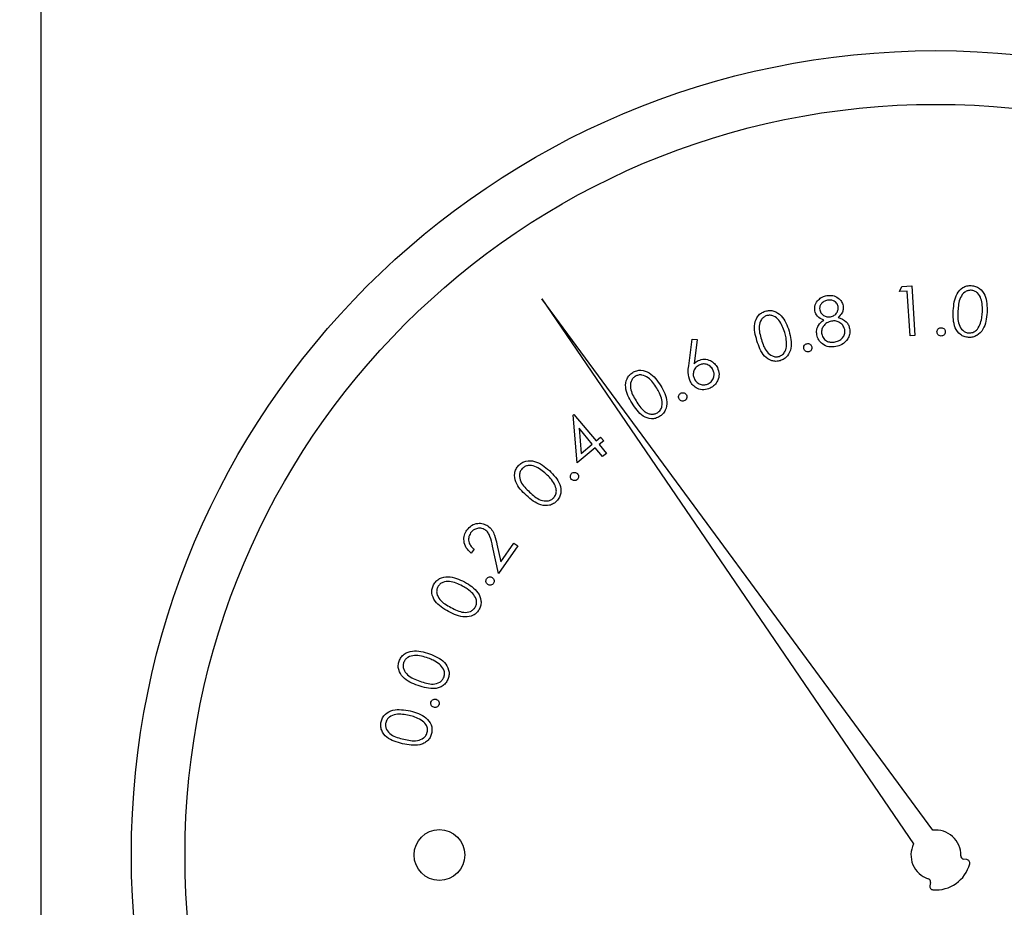
# Paper-space layout 'Sheet2' of a CAD drawing. Units: inches. Extents: x 0.3 to 10.6, y 0.4 to 8.2.
# Drawn here: x 5.7 to 5.8, y 5.9 to 6 of the extents above; entities that cross this region are included whole.
import ezdxf

# ---------------------------------------------------------------- set-up
doc = ezdxf.new("R2010")
doc.units = ezdxf.units.IN
doc.header["$MEASUREMENT"] = 0
doc.layers.add('SLD-0', color=179, linetype='Continuous')

psp = doc.layouts.new('Sheet2')

# ---------------------------------------------------------------- linework, layer by layer
at = {"color": 7, "linetype": 'Continuous', "lineweight": 25}
for p, q in [((5.7437869507, 6.2982634092), (5.7437869507, 5.6123259213)), ((5.8067337969, 5.9520913069), (5.8069280986, 5.95246014)), ((5.8073034436, 5.9521278265), (5.8067337969, 5.9520913069)), ((5.8069280986, 5.95246014), (5.8076408904, 5.9525061341)), ((5.8075152865, 5.9488566403), (5.8073034436, 5.9521278265)), ((5.8076408904, 5.9525061341), (5.8078753197, 5.9488800187)), ((5.7805159664, 5.9515681236), (5.8077730648, 5.9115728496)), ((5.8091926058, 5.9125780914), (5.7805159664, 5.9515681236)), ((5.7912884499, 5.9466509164), (5.7915491616, 5.9486111231)), ((5.7915491616, 5.9486111231), (5.7919033868, 5.9485680329)), ((5.7919033868, 5.9485680329), (5.7916806321, 5.946802832)), ((5.8078753197, 5.9488800187), (5.8075152865, 5.9488566403)), ((5.7828168465, 5.9430277929), (5.7828738112, 5.9430752537)), ((5.7831031365, 5.9395243774), (5.7828168465, 5.9430277929)), ((5.7828738112, 5.9430752537), (5.7844908218, 5.9411340255)), ((5.7832441109, 5.9420622974), (5.7833916558, 5.9402181907)), ((5.7842118064, 5.9409010628), (5.7832441109, 5.9420622974)), ((5.7844908218, 5.9411340255), (5.7848275059, 5.9414144782)), ((5.7848275059, 5.9414144782), (5.7850502607, 5.941147196)), ((5.7844345611, 5.9406337513), (5.7831031365, 5.9395243774)), ((5.7833916558, 5.9402181907), (5.7842118064, 5.9409010628)), ((5.7849742882, 5.9399859614), (5.7844345611, 5.9406337513)), ((5.7850502607, 5.941147196), (5.7847135766, 5.9408667432)), ((5.7847135766, 5.9408667432), (5.785253245, 5.9402189241)), ((5.785253245, 5.9402189241), (5.7849742882, 5.9399859614)), ((5.777347475, 5.9314113991), (5.7769048988, 5.9334066588)), ((5.7772211085, 5.933560041), (5.7775088651, 5.9322607653)), ((5.7787518801, 5.9334402744), (5.777347475, 5.9314113991)), ((5.7775088651, 5.9322607653), (5.7784634194, 5.9336396507)), ((5.7784634194, 5.9336396507), (5.7787518801, 5.9334402744)), ((5.7755427918, 5.9331890373), (5.7753448528, 5.9329027472)), ((5.8116901929, 5.9104273375), (5.811449193, 5.9104628891)), ((5.8090190131, 5.908741981), (5.8089725497, 5.9085028291))]:
    psp.add_line(p, q, dxfattribs=at)
for centre, radius in [((5.8094119612, 5.9107634213), 0.0590000000000002), ((5.8094119612, 5.9107634213), 0.0550629921259835), ((5.7730050365, 5.9107634213), 0.0018626798690198)]:
    psp.add_circle(centre, radius, dxfattribs=at)
for centre, radius, start, end in [((5.8094119612, 5.9107634213), 0.001827875219225, 358.4225864694, 96.8931651962), ((5.8094119612, 5.9107634213), 0.001827875219225, 153.7154966375, 252.1860753643), ((5.8114851135, 5.9107063308), 0.0002460629921265, 178.4225864696, 261.6086618335), ((5.8116543102, 5.9101839207), 0.0002460629921261, 345.5098252062, 81.6086618339), ((5.8094119612, 5.9107634213), 0.0025620833447048, 265.0988366276, 345.5098252062), ((5.8087774881, 5.9087889179), 0.0002460629921264, 349, 72.1860753642), ((5.809214087, 5.9084558694), 0.0002460629921265, 168.9999999998, 265.0988366275)]:
    psp.add_arc(centre, radius, start, end, dxfattribs=at)
for points, knots in [([(5.810689292493156, 5.950696053693552), (5.810725555849856, 5.951129085875865), (5.810779900929355, 5.951778037614345), (5.811295607412909, 5.952357880532945), (5.811691528051964, 5.952527348890873), (5.811904650222402, 5.952532956557441), (5.812011213222214, 5.952535760441103)], [0, 0, 0, 0, 0.4997081179363063, 0.7488737907053783, 0.874434639347759, 1, 1, 1, 1]), ([(5.812004642631452, 5.95218960177329), (5.81192025468746, 5.952184990030261), (5.811751354655414, 5.952175759759814), (5.811448255693851, 5.952015656321592), (5.81108498780015, 5.951523786878706), (5.811053547112366, 5.951012202779872), (5.811032547194515, 5.950670504655363)], [0, 0, 0, 0, 0.1252776211329857, 0.2507395395962842, 0.4995526743844123, 1, 1, 1, 1]), ([(5.812824089165137, 5.950573353777658), (5.812828987443865, 5.950913352827161), (5.812836323954432, 5.951422594288878), (5.812537525464184, 5.951953497787314), (5.812254358498889, 5.952146857107794), (5.812087849667731, 5.952175358958169), (5.812004642631452, 5.95218960177329)], [0, 0, 0, 0, 0.5002257776573662, 0.7492247598217386, 0.874683736819132, 1, 1, 1, 1]), ([(5.812011213222214, 5.952535760441103), (5.812117663516048, 5.952521770226874), (5.812330539622961, 5.952493793015795), (5.812709076274449, 5.952282590795106), (5.813170582501707, 5.951654329948111), (5.813166879904101, 5.950999279159237), (5.813164410567047, 5.950562412570719)], [0, 0, 0, 0, 0.1256605057725711, 0.2512921129517441, 0.5006716029223901, 1, 1, 1, 1]), ([(5.800529223196477, 5.950676928581154), (5.800528140263386, 5.950826161238653), (5.800525971617293, 5.951125009636815), (5.800767287960221, 5.951480652152117), (5.801076256120211, 5.951709069811956), (5.801301650777376, 5.951769822504461), (5.801414375637786, 5.95180020627162)], [0, 0, 0, 0, 0.2788712932191482, 0.5584584545267796, 0.779175293214492, 0.9999999999999999, 0.9999999999999999, 0.9999999999999999, 0.9999999999999999]), ([(5.801461132430982, 5.951451818296228), (5.801368876613193, 5.951426930092661), (5.801184569870317, 5.951377208960213), (5.800989366431847, 5.951188961444764), (5.800875580714529, 5.950966274838972), (5.80088567784791, 5.950816189426399), (5.8008907230204, 5.95074119717205)], [0, 0, 0, 0, 0.2803386553601301, 0.5600547012542836, 0.7801752403728828, 1, 1, 1, 1]), ([(5.801414375637786, 5.95180020627162), (5.801561047500372, 5.951810598283617), (5.801854281639703, 5.951831374543223), (5.802235089717609, 5.951654132845414), (5.802504200554758, 5.951380246878053), (5.802573255021037, 5.951159632455374), (5.802607759185052, 5.951049398945012)], [0, 0, 0, 0, 0.2798982989537172, 0.5595874719808162, 0.7799408652334738, 1, 1, 1, 1]), ([(5.802246259361128, 5.950997567543771), (5.802213465065683, 5.951086933264122), (5.802147729269346, 5.951266065845343), (5.801923873651066, 5.951428663186885), (5.801682833078738, 5.951481480475434), (5.801535089678246, 5.951461713319739), (5.801461132430982, 5.951451818296228)], [0, 0, 0, 0, 0.2786280527755289, 0.558506797673185, 0.7789977635432912, 1, 1, 1, 1]), ([(5.796288845515015, 5.948485137900906), (5.79617604790114, 5.948902304487381), (5.796007004649559, 5.949527487891585), (5.796292571151699, 5.950244381579983), (5.79660533341932, 5.950537075972889), (5.796802843293099, 5.950614213483492), (5.796901611769621, 5.9506527875267)], [0, 0, 0, 0, 0.4997045409862873, 0.748878256697228, 0.8744219135329296, 1, 1, 1, 1]), ([(5.796901611769621, 5.9506527875267), (5.797005909194605, 5.950675744910631), (5.797214468940531, 5.950721651951583), (5.797640602349204, 5.950654443348339), (5.798284390555175, 5.950220637323309), (5.798503289834583, 5.949607112550653), (5.798649271580505, 5.94919795899967)], [0, 0, 0, 0, 0.1256477867756288, 0.2512532834823807, 0.5006682834920607, 1, 1, 1, 1]), ([(5.80119308752746, 5.950006493659408), (5.801014640107937, 5.950081337924608), (5.800696010721761, 5.950214977191254), (5.800580182274022, 5.950535787229843), (5.800529223196477, 5.950676928581154)], [0, 0, 0, 0, 0.5600469613410193, 1, 1, 1, 1]), ([(5.8008907230204, 5.95074119717205), (5.800924864324314, 5.95064914038255), (5.800993372780185, 5.950464417838938), (5.801225994691355, 5.950307118058442), (5.801464448084729, 5.950223540494787), (5.801617534453499, 5.950239019134448), (5.801694095073111, 5.950246760217162)], [0, 0, 0, 0, 0.2785089317557156, 0.558860227171872, 0.7793798715381173, 1, 1, 1, 1]), ([(5.801694095073111, 5.950246760217162), (5.80178671234787, 5.950275557309306), (5.801971935514561, 5.950333147954381), (5.802160742498711, 5.950536545492444), (5.802257599758022, 5.950769587813081), (5.802250037383746, 5.950921616711809), (5.802246259361128, 5.950997567543771)], [0, 0, 0, 0, 0.2797595268021903, 0.5594846706600585, 0.7799266716041757, 1, 1, 1, 1]), ([(5.802607759185052, 5.951049398945012), (5.802616075532199, 5.950958000340526), (5.802632701541223, 5.950775276604252), (5.802515795928027, 5.950459357439872), (5.802343486170354, 5.950297465755089), (5.802238222120642, 5.950198566107238)], [0, 0, 0, 0, 0.2802715599184682, 0.560317817632304, 1, 1, 1, 1]), ([(5.811804532943136, 5.948727076439345), (5.811699002838058, 5.948741180403707), (5.811487962541052, 5.948769385671064), (5.811112203130866, 5.948979220581807), (5.810666573620399, 5.949613541661769), (5.810680199905574, 5.950262808806699), (5.810689292493156, 5.950696053693552)], [0, 0, 0, 0, 0.1255949293304089, 0.2511661593503106, 0.5003159560802851, 1, 1, 1, 1]), ([(5.811032547194515, 5.950670504655363), (5.811016099596247, 5.95032833147932), (5.810991474066559, 5.949816025939762), (5.811300508559935, 5.949287654690184), (5.811585035828117, 5.949096454899863), (5.811751867095018, 5.949068315152563), (5.811835215255358, 5.949054256659731)], [0, 0, 0, 0, 0.5004247032382213, 0.7492415114672798, 0.8747221723059038, 1, 1, 1, 1]), ([(5.813164410567047, 5.950562412570719), (5.813120511772605, 5.95012771215406), (5.813054686349036, 5.949475886986288), (5.81252568675017, 5.948902661029191), (5.812126089878512, 5.948736071914926), (5.811911715305165, 5.948730074839362), (5.811804532943136, 5.948727076439345)], [0, 0, 0, 0, 0.4993387280100909, 0.748749110163605, 0.874380326856085, 1, 1, 1, 1]), ([(5.812638587308069, 5.949648748458778), (5.812693225964004, 5.94981740547624), (5.812790860657327, 5.950118781414115), (5.812813929976196, 5.950434374123357), (5.812824089165137, 5.950573353777658)], [0, 0, 0, 0, 0.5596233682479559, 1, 1, 1, 1]), ([(5.797012607820718, 5.950327044623043), (5.796935171623697, 5.950294172160547), (5.79678023809999, 5.950228401285382), (5.796550522664749, 5.949976131645416), (5.796377665571518, 5.949392478670068), (5.79652188069616, 5.948903195444003), (5.796618196376992, 5.948576422179715)], [0, 0, 0, 0, 0.1253019288878821, 0.2507027735945392, 0.4995734831084573, 1, 1, 1, 1]), ([(5.798327195301158, 5.949092770881478), (5.798216956251039, 5.949412813430991), (5.798051832377279, 5.94989219587748), (5.797591717745941, 5.950288128975387), (5.797260749803859, 5.950371560230311), (5.797095278414213, 5.950341875372866), (5.797012607820718, 5.950327044623043)], [0, 0, 0, 0, 0.5002045723787659, 0.7492419117935121, 0.874719611529355, 1, 1, 1, 1]), ([(5.800678176142426, 5.948919031555196), (5.800667810269153, 5.94903835862918), (5.800647086638813, 5.949276919347181), (5.800812766995, 5.949685733140145), (5.801048816408089, 5.949884816086902), (5.80119308752746, 5.950006493659408)], [0, 0, 0, 0, 0.2801168514599446, 0.5600143787857109, 1, 1, 1, 1]), ([(5.801758392997002, 5.949925417262676), (5.80163805427048, 5.949891012103057), (5.801397501115939, 5.94982223732109), (5.801155304121953, 5.949561712008607), (5.801016386609852, 5.949267211167895), (5.801030975988814, 5.949071088184881), (5.801038267982614, 5.948973062931022)], [0, 0, 0, 0, 0.2799770984445284, 0.5596650070739841, 0.7799138642434045, 1, 1, 1, 1]), ([(5.802727496468503, 5.949317784282105), (5.802687685174106, 5.949430438803389), (5.802607867270794, 5.949656300529907), (5.80232915603354, 5.949855220443994), (5.80203757817358, 5.94995391734312), (5.801851480895736, 5.949934919961332), (5.801758392997002, 5.949925417262676)], [0, 0, 0, 0, 0.2788030422899328, 0.558973894453262, 0.7793939066308843, 1, 1, 1, 1]), ([(5.802238222120642, 5.950198566107238), (5.802459799254049, 5.950116085398363), (5.802769118008348, 5.950000943417194), (5.803013318909507, 5.94965524265227), (5.803058916668726, 5.949478979054899), (5.803081721709797, 5.94939082343835)], [0, 0, 0, 0, 0.5579772702471413, 0.7789289061848266, 0.9999999999999999, 0.9999999999999999, 0.9999999999999999, 0.9999999999999999]), ([(5.798649271580505, 5.94919795899967), (5.79875583282934, 5.948776343115271), (5.798915615244011, 5.948144154540056), (5.79861358062015, 5.947429393947043), (5.798296470997307, 5.94713792899903), (5.798097853677348, 5.947059845760765), (5.797998548431047, 5.947020805483667)], [0, 0, 0, 0, 0.4993362696989787, 0.7487257870864072, 0.8743672122471879, 1, 1, 1, 1]), ([(5.802019104651905, 5.94839537893781), (5.802137831264329, 5.948426410845594), (5.802374784707045, 5.948488344031706), (5.80261926006163, 5.948738667293942), (5.802749930457049, 5.949029988097857), (5.802734973222311, 5.949221868158581), (5.802727496468503, 5.949317784282105)], [0, 0, 0, 0, 0.2803755743940798, 0.5595709020136437, 0.779840325221291, 1, 1, 1, 1]), ([(5.803081721709797, 5.94939082343835), (5.803094762178885, 5.949238705797753), (5.803118079026593, 5.948966713752412), (5.802999066183447, 5.948722730537983), (5.802946613937239, 5.948615200398414)], [0, 0, 0, 0, 0.5592723875661814, 1, 1, 1, 1]), ([(5.809494207632212, 5.949137562364043), (5.809499385015419, 5.949182558081933), (5.809509739687823, 5.949272548700677), (5.80959362367035, 5.949371051707043), (5.809693338023422, 5.949432554162714), (5.809764118742151, 5.949437958371321), (5.809799505438718, 5.949440660195965)], [0, 0, 0, 0, 0.2795476098865714, 0.5590901437269291, 0.7795678882901409, 1, 1, 1, 1]), ([(5.80979440149768, 5.948829360591083), (5.809749647231778, 5.948835197975477), (5.809660086672511, 5.948846879530305), (5.809561627456909, 5.948930797111804), (5.80950293490688, 5.949031861772716), (5.809497116864403, 5.949102327130288), (5.809494207632212, 5.949137562364043)], [0, 0, 0, 0, 0.2794378251991051, 0.5592005008135607, 0.7795842676685188, 0.9999999999999999, 0.9999999999999999, 0.9999999999999999, 0.9999999999999999]), ([(5.810100403296054, 5.949131725098143), (5.810094615540748, 5.949086930700095), (5.810083037992305, 5.948997326132169), (5.809999495366268, 5.948899320280144), (5.809900357826812, 5.948837248541169), (5.809829730062909, 5.948831990636512), (5.80979440149768, 5.948829360591083)], [0, 0, 0, 0, 0.2796337554237686, 0.5593659681735029, 0.7795913777302675, 1, 1, 1, 1]), ([(5.809799505438718, 5.949440660195965), (5.809844490337517, 5.949434882234608), (5.80993449808309, 5.949423321437772), (5.810031978310518, 5.949338143694695), (5.810092949429466, 5.949238014201195), (5.810097917663398, 5.949167169207914), (5.810100403296054, 5.949131725098143)], [0, 0, 0, 0, 0.2796003921962123, 0.5594366473006521, 0.779583918185298, 1, 1, 1, 1]), ([(5.811835215255358, 5.949054256659731), (5.811935214936869, 5.949061956824983), (5.812135366186096, 5.949077368851016), (5.812448501429589, 5.94927683797139), (5.812566542731352, 5.949507790414683), (5.812638587308069, 5.949648748458778)], [0, 0, 0, 0, 0.280096680495474, 0.5606187905687651, 1, 1, 1, 1]), ([(5.797998548431047, 5.947020805483667), (5.797895079207895, 5.94699832635485), (5.797688153982635, 5.946953370969546), (5.797265684133489, 5.947022512117899), (5.796634515829409, 5.94746536516682), (5.796427185841374, 5.948077015806034), (5.796288845515015, 5.948485137900906)], [0, 0, 0, 0, 0.1255809833385328, 0.2511459202457065, 0.5003293118853275, 1, 1, 1, 1]), ([(5.796618196376992, 5.948576422179715), (5.796718769456856, 5.948250994312925), (5.796869342223782, 5.947763780692706), (5.79733740847974, 5.947375206251628), (5.797667826796213, 5.947292407566079), (5.797833315537093, 5.947322172057696), (5.797916005384592, 5.947337044497113)], [0, 0, 0, 0, 0.5004743956302603, 0.7492841486702292, 0.874724676725442, 1, 1, 1, 1]), ([(5.798466703022886, 5.948165261596144), (5.798461013314188, 5.948341549120381), (5.798450846705876, 5.948656547005942), (5.798364998737935, 5.94895940594529), (5.798327195301158, 5.949092770881478)], [0, 0, 0, 0, 0.5596466907180196, 1, 1, 1, 1]), ([(5.802076773319047, 5.948057961502351), (5.801904304861385, 5.948037019002097), (5.801560489720868, 5.947995270216463), (5.801108579745222, 5.948202944241328), (5.800798102518645, 5.948529594540146), (5.800718129696, 5.94878929034951), (5.800678176142426, 5.948919031555196)], [0, 0, 0, 0, 0.28056142260476, 0.5592980087142324, 0.7798300718155052, 0.9999999999999999, 0.9999999999999999, 0.9999999999999999, 0.9999999999999999]), ([(5.801038267982614, 5.948973062931022), (5.801077069256334, 5.948859348209872), (5.801154691205843, 5.948631861906013), (5.801438148080789, 5.948428824040277), (5.801739997181973, 5.948361574316049), (5.801926007963358, 5.94838410335875), (5.802019104651905, 5.94839537893781)], [0, 0, 0, 0, 0.2791238284210112, 0.5583872290667325, 0.7789768620482811, 1, 1, 1, 1]), ([(5.802946613937239, 5.948615200398414), (5.802817003650798, 5.948458487359964), (5.80258463282786, 5.948177525572833), (5.802232497079658, 5.948094623150634), (5.802076773319047, 5.948057961502351)], [0, 0, 0, 0, 0.5577734967030422, 1, 1, 1, 1]), ([(5.797916005384592, 5.947337044497113), (5.798006959479091, 5.947378142854557), (5.798188971909465, 5.947460386671774), (5.798413856475173, 5.947753287341439), (5.798446672432453, 5.948009109720156), (5.798466703022886, 5.948165261596144)], [0, 0, 0, 0, 0.2801416619481411, 0.5606043908366949, 1, 1, 1, 1]), ([(5.799725792477777, 5.947896248703805), (5.799719397662623, 5.947941193604138), (5.799706610936433, 5.948031062993689), (5.799762359001826, 5.948148053930823), (5.799843212637878, 5.948233278688773), (5.79991049404912, 5.948256413851544), (5.799944147288657, 5.9482679857428)], [0, 0, 0, 0, 0.279658726786669, 0.5591904503589368, 0.7795131063625734, 1, 1, 1, 1]), ([(5.800095329542187, 5.947673493943753), (5.800050422508464, 5.947667820920397), (5.799960552868756, 5.947656467853341), (5.799844556862604, 5.947713888065393), (5.799760828614619, 5.947795752159603), (5.799737471451023, 5.947862749107192), (5.799725792477777, 5.947896248703805)], [0, 0, 0, 0, 0.2793808395071745, 0.5591074116237028, 0.779546316788897, 1, 1, 1, 1]), ([(5.799944147288657, 5.9482679857428), (5.799989223553439, 5.948273963793718), (5.800079367578372, 5.948285918767663), (5.800196809057689, 5.948229758626566), (5.800280083185221, 5.948146709792399), (5.80030350105001, 5.948079545536209), (5.80031520966878, 5.94804596430761)], [0, 0, 0, 0, 0.2797542762922656, 0.5594557707663388, 0.7797337853734652, 1, 1, 1, 1]), ([(5.80031520966878, 5.94804596430761), (5.800321180432519, 5.948000956211616), (5.800333127682873, 5.94791089688013), (5.800276325981733, 5.947794539920942), (5.800196152835202, 5.947708677894442), (5.800128934082447, 5.947685220802222), (5.800095329542187, 5.947673493943753)], [0, 0, 0, 0, 0.2794972434036105, 0.5592623801651722, 0.7796628993680648, 1, 1, 1, 1]), ([(5.791680632082823, 5.946802832001715), (5.791732166670458, 5.946851337844152), (5.791824185488545, 5.946937948613664), (5.791934474346085, 5.946999319567648), (5.791982996589883, 5.947026320086628)], [0, 0, 0, 0, 0.5600440073461005, 1, 1, 1, 1]), ([(5.791982996589883, 5.947026320086628), (5.792131763235343, 5.947077791776579), (5.792429525297692, 5.947180814308981), (5.79286479868041, 5.947060317800254), (5.793199888162532, 5.946830708715612), (5.793325378907108, 5.946618864910329), (5.793388164357265, 5.946512875351318)], [0, 0, 0, 0, 0.2793131348685762, 0.5590557938714799, 0.7793870729731589, 1, 1, 1, 1]), ([(5.787178017430746, 5.946161906072412), (5.78727342415542, 5.946210111988657), (5.78746418808455, 5.946306498800189), (5.787893903279078, 5.946346853284077), (5.788626274994821, 5.946088768708651), (5.788992097249542, 5.945549042601851), (5.789236078989176, 5.945189077310613)], [0, 0, 0, 0, 0.1256656509868195, 0.251266076058581, 0.5006388951796192, 1, 1, 1, 1]), ([(5.791384838166526, 5.945519630825363), (5.791323127686569, 5.945727137861293), (5.791212577024768, 5.946098874398854), (5.791265201137535, 5.946481760954639), (5.791288449946678, 5.946650916423323)], [0, 0, 0, 0, 0.5582099550699886, 0.9999999999999999, 0.9999999999999999, 0.9999999999999999, 0.9999999999999999]), ([(5.792045769198062, 5.946702777157556), (5.791950575360544, 5.946641080208876), (5.791760086057193, 5.946517620444258), (5.791629465991671, 5.9462204882683), (5.791603603416614, 5.94592813895485), (5.791667617715494, 5.945762441740603), (5.791699639863244, 5.945679554311248)], [0, 0, 0, 0, 0.2795327745730701, 0.5593639765048152, 0.7795787488985102, 1, 1, 1, 1]), ([(5.793067554727641, 5.946352951865435), (5.793006138737725, 5.946448300856394), (5.792883241664134, 5.946639099897078), (5.792586736081662, 5.946770518637287), (5.792294522698776, 5.94679863676901), (5.792128702078316, 5.946734736159762), (5.792045769198062, 5.946702777157556)], [0, 0, 0, 0, 0.2795017158267233, 0.5592996707402309, 0.7795898511669896, 0.9999999999999999, 0.9999999999999999, 0.9999999999999999, 0.9999999999999999]), ([(5.792719900077111, 5.945331928993712), (5.792815142844787, 5.94539333509036), (5.793005725792884, 5.945516210088811), (5.793135360243976, 5.945813027081947), (5.793163802615295, 5.946104725845717), (5.793099635571417, 5.946270214463568), (5.793067554727641, 5.946352951865435)], [0, 0, 0, 0, 0.2795250714862812, 0.5593360366490236, 0.7796864104745364, 1, 1, 1, 1]), ([(5.793388164357265, 5.946512875351318), (5.793444949165959, 5.946355038687254), (5.793558446874512, 5.946039565233899), (5.793443566172183, 5.945571327780894), (5.793197576349214, 5.945214650589263), (5.792974057027176, 5.945077635892275), (5.792862282432298, 5.945009119389502)], [0, 0, 0, 0, 0.2796746956187576, 0.5589952281760133, 0.7794681495078849, 1, 1, 1, 1]), ([(5.787128327338102, 5.943908076108848), (5.786913928942979, 5.944283933719886), (5.786592629284808, 5.944847197833303), (5.786690484189502, 5.945613270683165), (5.78691968650909, 5.945975658842885), (5.787091903820353, 5.9460998212811), (5.787178017430746, 5.946161906072412)], [0, 0, 0, 0, 0.4996870838946031, 0.7488362455096371, 0.8744108966724501, 1, 1, 1, 1]), ([(5.787367860570995, 5.945874149396602), (5.787301049069133, 5.945823002627684), (5.787167321869226, 5.945720629323671), (5.787008377710523, 5.945418567609703), (5.786987102422433, 5.944810256560965), (5.787248661205498, 5.944372251114816), (5.787423358596543, 5.944079703459527)], [0, 0, 0, 0, 0.1252772307795325, 0.2507498382379862, 0.4995692862389883, 1, 1, 1, 1]), ([(5.788949788963089, 5.945007242077856), (5.78876277297187, 5.945289695516902), (5.788482663713961, 5.945712749303316), (5.787938293094081, 5.945979590146554), (5.787596792577037, 5.94598035654191), (5.787444134742458, 5.945909534846422), (5.787367860570995, 5.945874149396602)], [0, 0, 0, 0, 0.5002211452486931, 0.749222421424375, 0.8747011440305921, 1, 1, 1, 1]), ([(5.792862282432298, 5.945009119389502), (5.792707487599905, 5.944954608420455), (5.792398067935224, 5.944845646347863), (5.791938447459956, 5.944952090601446), (5.791587791390258, 5.945192228045889), (5.791452494696196, 5.94541048776542), (5.791384838166526, 5.945519630825363)], [0, 0, 0, 0, 0.2796842348053443, 0.5590613124014149, 0.77950398857355, 1, 1, 1, 1]), ([(5.791699639863244, 5.945679554311248), (5.791761209913125, 5.945584623783165), (5.791884414669854, 5.945394663036973), (5.792180065764254, 5.945262812869459), (5.792471871092987, 5.945236070026891), (5.792637218315578, 5.94529997390482), (5.792719900077111, 5.945331928993712)], [0, 0, 0, 0, 0.2795426002403982, 0.5593787584089467, 0.7796676602600909, 1, 1, 1, 1]), ([(5.789317155385907, 5.944143238725563), (5.789267446931866, 5.944312643752085), (5.789178628476458, 5.944615334573683), (5.789019749266733, 5.944887428993181), (5.788949788963089, 5.945007242077856)], [0, 0, 0, 0, 0.559663572313422, 0.9999999999999999, 0.9999999999999999, 0.9999999999999999, 0.9999999999999999]), ([(5.789236078989176, 5.945189077310613), (5.789444319547913, 5.944807331846381), (5.789756550886983, 5.944234951046963), (5.789643749640094, 5.943466950248108), (5.789409008595765, 5.943105743911055), (5.789236276777427, 5.942980410912891), (5.789149898651405, 5.942917735549346)], [0, 0, 0, 0, 0.4993750516557942, 0.7487520299733491, 0.874358244900027, 1, 1, 1, 1]), ([(5.787423358596543, 5.944079703459527), (5.787604407918261, 5.943791297613464), (5.787830891082077, 5.943430517093216), (5.78826214254244, 5.943164994355877), (5.788505351127717, 5.943097014679475), (5.788762361804732, 5.943096622641226), (5.788915118891619, 5.943167772540204), (5.788991441815245, 5.943203321583566)], [0, 0, 0, 0, 0.4993690688089042, 0.6246843983882183, 0.7497888977067865, 0.8749855522915971, 1, 1, 1, 1]), ([(5.788991441815245, 5.943203321583566), (5.789069315838206, 5.943265824961437), (5.789225171428031, 5.943390918034249), (5.789370199226489, 5.943730889079394), (5.789337259553682, 5.943986953917049), (5.789317155385907, 5.944143238725563)], [0, 0, 0, 0, 0.2801247938980431, 0.5606364397017549, 1, 1, 1, 1]), ([(5.790585983394965, 5.944212728589477), (5.790567801120058, 5.944254463080316), (5.790531422392548, 5.94433796460462), (5.790553645215388, 5.944466092783657), (5.790608866546686, 5.944570301527373), (5.790667599279037, 5.944610909095668), (5.790696979446062, 5.944631222421667)], [0, 0, 0, 0, 0.2794795726687189, 0.5591770705786989, 0.7794849519681601, 1, 1, 1, 1]), ([(5.791003743902293, 5.944099532563794), (5.790961954705415, 5.944081831183222), (5.790878352161012, 5.944046418192166), (5.790750644708844, 5.944069293191633), (5.790647308022058, 5.944125285318676), (5.790606430620779, 5.944183572728466), (5.790585983394965, 5.944212728589477)], [0, 0, 0, 0, 0.279414776155932, 0.5589910306023131, 0.7794035407956832, 1, 1, 1, 1]), ([(5.790696979446062, 5.944631222421667), (5.790738706549751, 5.944649241412544), (5.790822204518538, 5.944685298291763), (5.790950113687797, 5.944662232998387), (5.791053382490446, 5.944605937381657), (5.791093777353924, 5.944547312930903), (5.791113977295534, 5.944517997062989)], [0, 0, 0, 0, 0.2795304170506701, 0.5593539923499905, 0.7796496173266114, 1, 1, 1, 1]), ([(5.791113977295534, 5.944517997062989), (5.791131938906068, 5.944476286035808), (5.791167881238056, 5.944392819601452), (5.79114545007878, 5.944265163984038), (5.791091157012406, 5.944160878434759), (5.791032877491746, 5.944119978300333), (5.791003743902293, 5.944099532563794)], [0, 0, 0, 0, 0.2795280487105768, 0.5593535116590945, 0.779723413294521, 1, 1, 1, 1]), ([(5.789149898651405, 5.942917735549346), (5.789055339998275, 5.94286994285424), (5.788866251512744, 5.942774372030862), (5.78843977338641, 5.942736089434386), (5.787717014962179, 5.943005182046026), (5.787363930034697, 5.943546722706398), (5.787128327338102, 5.943908076108848)], [0, 0, 0, 0, 0.1255953790598562, 0.2511524776417505, 0.500317113891827, 1, 1, 1, 1]), ([(5.779383478140595, 5.937130775734134), (5.779070546411932, 5.937435059107797), (5.778601555657197, 5.93789108857364), (5.77848142220309, 5.938661651549991), (5.778604107251344, 5.939076408135906), (5.778735627526372, 5.939245338226008), (5.778801394198211, 5.939329811664017)], [0, 0, 0, 0, 0.4996847119801978, 0.7488774347106189, 0.8744262408266688, 1, 1, 1, 1]), ([(5.778801394198211, 5.939329811664017), (5.778880441708438, 5.939403177642288), (5.779038527495842, 5.939549901029407), (5.779443658306341, 5.939709620213667), (5.78022628114005, 5.939666794135615), (5.78073188824253, 5.939245119677924), (5.781069069335168, 5.938963911890922)], [0, 0, 0, 0, 0.125638647772291, 0.2512626204737258, 0.5006793091154077, 1, 1, 1, 1]), ([(5.779065039152563, 5.93910341961265), (5.779014818143973, 5.939034990024273), (5.778914296511487, 5.938898022366169), (5.778844260115267, 5.938560819283173), (5.778994291711819, 5.937964820263444), (5.779370830971655, 5.937613627782207), (5.779622307381619, 5.937379079532374)], [0, 0, 0, 0, 0.1252509728346982, 0.2507005058975109, 0.4995710491179611, 1, 1, 1, 1]), ([(5.780842677283802, 5.938706837527334), (5.780582184069981, 5.938928721377941), (5.780192029202853, 5.939261048899962), (5.779588537477216, 5.939366796508174), (5.779257375222953, 5.9392705833734), (5.779129116112417, 5.939159110391634), (5.779065039152563, 5.93910341961265)], [0, 0, 0, 0, 0.5002309342929103, 0.7492231019788437, 0.8747143874634012, 1, 1, 1, 1]), ([(5.781440131715291, 5.937971400689829), (5.781344679176568, 5.938121847452933), (5.781174114368954, 5.938390681823901), (5.780944009454529, 5.938610177421534), (5.780842677283802, 5.938706837527334)], [0, 0, 0, 0, 0.5596262210175785, 1, 1, 1, 1]), ([(5.781069069335168, 5.938963911890922), (5.78137782699064, 5.938651760955048), (5.781840795518515, 5.938183704352414), (5.781946463017077, 5.937407591735854), (5.781821426263827, 5.936990844225039), (5.78168843187772, 5.936821207998781), (5.781621937615053, 5.936736393623403)], [0, 0, 0, 0, 0.499344312666065, 0.7487448399784985, 0.8743779561238455, 0.9999999999999999, 0.9999999999999999, 0.9999999999999999, 0.9999999999999999]), ([(5.782694351893098, 5.938315154052094), (5.782666455955739, 5.938350680075809), (5.782610647035171, 5.938421753831465), (5.782600443648706, 5.938550415157918), (5.78262776499361, 5.938664163950229), (5.78267410580123, 5.938717773779368), (5.782697285192546, 5.938744589091224)], [0, 0, 0, 0, 0.2794242274678634, 0.5590191974917602, 0.7794240733147563, 1, 1, 1, 1]), ([(5.783123786932228, 5.938309316786194), (5.783088108321859, 5.938281618600366), (5.783016713652186, 5.93822619315618), (5.782887887579453, 5.938217502059891), (5.782774670616484, 5.938245878788502), (5.782721124915904, 5.938292062198366), (5.782694351893098, 5.938315154052094)], [0, 0, 0, 0, 0.2795206233260065, 0.5593346367042391, 0.7796658986020099, 1, 1, 1, 1]), ([(5.782697285192546, 5.938744589091224), (5.782733002314663, 5.938772226155118), (5.782804475640141, 5.93882753052305), (5.782933424078731, 5.938836582207948), (5.783046403508166, 5.938807190917391), (5.783099952993522, 5.938761071663946), (5.783126720231675, 5.938738018500461)], [0, 0, 0, 0, 0.2795450053249808, 0.5593958854379344, 0.7797596897945377, 1, 1, 1, 1]), ([(5.783126720231675, 5.938738018500461), (5.783154310386069, 5.938702402329533), (5.783209501280599, 5.938631156322522), (5.783219390232982, 5.938503002030198), (5.783192766070219, 5.938389555115966), (5.783146774621732, 5.938336056665305), (5.783123786932228, 5.938309316786194)], [0, 0, 0, 0, 0.2797165619616271, 0.5595404450961641, 0.7798471711674337, 1, 1, 1, 1]), ([(5.7813875083232, 5.936968652273665), (5.781445578970792, 5.937051022480641), (5.781561824581784, 5.937215910861167), (5.781606663835311, 5.937586294901605), (5.781503248432955, 5.937825443181433), (5.781440131715291, 5.937971400689829)], [0, 0, 0, 0, 0.2800467293468996, 0.5605965235377878, 1, 1, 1, 1]), ([(5.781621937615053, 5.936736393623403), (5.781543631118106, 5.936663515837576), (5.781387031624123, 5.936517772829934), (5.780984053500727, 5.936360979055871), (5.780207395558572, 5.936419524855779), (5.77971321314215, 5.936846130326277), (5.779383478140595, 5.937130775734134)], [0, 0, 0, 0, 0.1255766487086767, 0.2511316482117458, 0.5003300422337114, 1, 1, 1, 1]), ([(5.779622307381619, 5.937379079532374), (5.779876984487482, 5.937147594672799), (5.780258297733027, 5.936801005831216), (5.780864904748976, 5.936704517795054), (5.781195134883231, 5.936801558189186), (5.781323413763719, 5.936912980234227), (5.7813875083232, 5.936968652273665)], [0, 0, 0, 0, 0.500440030503349, 0.7492798050518046, 0.8747276216667952, 1, 1, 1, 1]), ([(5.775022776515792, 5.934598575652992), (5.775128597768313, 5.934725109936498), (5.775339988920826, 5.93497787795224), (5.77579213893943, 5.935112529789763), (5.776217911833021, 5.935091383400715), (5.776442682277867, 5.934964912367036), (5.776555073481234, 5.934901673484912)], [0, 0, 0, 0, 0.2799979323524738, 0.5593307980309806, 0.7796536731951925, 0.9999999999999999, 0.9999999999999999, 0.9999999999999999, 0.9999999999999999]), ([(5.7763593050761, 5.93460734621834), (5.776257734637825, 5.9346595758582), (5.776054338750582, 5.934764166269739), (5.7757300981653, 5.93472012466402), (5.775464320356326, 5.934593361752302), (5.775351605165723, 5.934454691929793), (5.775295221368486, 5.934385324783151)], [0, 0, 0, 0, 0.2791768861883517, 0.5590546957167827, 0.7794248450726506, 1, 1, 1, 1]), ([(5.776555073481234, 5.934901673484912), (5.776665398249644, 5.934807866161422), (5.776886281950701, 5.93462005240847), (5.777084203894066, 5.934135504384359), (5.777169149594024, 5.933778444389622), (5.777221108453807, 5.933560040983567)], [0, 0, 0, 0, 0.279282429624299, 0.5591576359837422, 1, 1, 1, 1]), ([(5.775344852795139, 5.932902747243347), (5.775209212914081, 5.933023048716001), (5.774938182538419, 5.933263430475936), (5.774783826843211, 5.933758399567968), (5.774809939892246, 5.93422901807082), (5.774951811600651, 5.934475356152412), (5.775022776515792, 5.934598575652992)], [0, 0, 0, 0, 0.2799958882554994, 0.5594769781984213, 0.779648252556075, 0.9999999999999999, 0.9999999999999999, 0.9999999999999999, 0.9999999999999999]), ([(5.775295221368486, 5.934385324783151), (5.775234245061443, 5.934272204498243), (5.77511235444865, 5.934046078950217), (5.775156884245044, 5.933676609512913), (5.775318961629399, 5.933389197032395), (5.775468130151716, 5.933255803350908), (5.775542791841864, 5.933189037269433)], [0, 0, 0, 0, 0.279410317560903, 0.5585365280386262, 0.779039113324265, 1, 1, 1, 1]), ([(5.776904898773354, 5.933406658755451), (5.77685230079457, 5.933653142441267), (5.776779081527517, 5.933996261230861), (5.776589237418175, 5.934414408583951), (5.776435914000323, 5.934543063201523), (5.7763593050761, 5.93460734621834)], [0, 0, 0, 0, 0.5606732525861258, 0.7804878734570139, 1, 1, 1, 1]), ([(5.772578047424179, 5.930589283302012), (5.772635973249849, 5.930679189444331), (5.772751819559549, 5.930858993438256), (5.773101314137496, 5.931112741380282), (5.773864165933627, 5.931263273091421), (5.7744539048249, 5.930983379717111), (5.774847247876847, 5.930796696905952)], [0, 0, 0, 0, 0.1256304189648352, 0.2512492528935107, 0.5005994883948125, 1, 1, 1, 1]), ([(5.776461794558799, 5.931022912959352), (5.776489598431994, 5.931058460691087), (5.776545241711475, 5.931129601584228), (5.776667759442032, 5.931170375519777), (5.776784588430598, 5.931170373774185), (5.776847892307216, 5.931138773394728), (5.776879555066127, 5.93112296780351)], [0, 0, 0, 0, 0.2793704635926885, 0.5590979600293863, 0.7794736161277984, 1, 1, 1, 1]), ([(5.776879555066127, 5.93112296780351), (5.776915131601637, 5.931095264565967), (5.776986330603484, 5.931039822324817), (5.777027505783743, 5.930917746004627), (5.777028956336019, 5.930801143714324), (5.77699799738564, 5.930737680497981), (5.776982513876739, 5.930705940621045)], [0, 0, 0, 0, 0.2795422055156761, 0.5594453119648317, 0.7796652551074812, 0.9999999999999999, 0.9999999999999999, 0.9999999999999999, 0.9999999999999999]), ([(5.773679442700765, 5.928619572722943), (5.773303380485239, 5.928834724173974), (5.772739818882546, 5.92915714714432), (5.7724352433488, 5.929868349962415), (5.772450374602939, 5.930297252989145), (5.772535487416508, 5.930491934373439), (5.772578047424179, 5.930589283302012)], [0, 0, 0, 0, 0.499718790388559, 0.7488716249079802, 0.874425187914274, 1, 1, 1, 1]), ([(5.772886982522, 5.930436634398759), (5.772855647601312, 5.930358503960462), (5.772792935201287, 5.930202136968203), (5.772809088196212, 5.929860926975158), (5.773100939065789, 5.929325896624754), (5.773548928253044, 5.929081051443872), (5.773848107419003, 5.928917537280832)], [0, 0, 0, 0, 0.1252484035535231, 0.2506669177325959, 0.4995753179843506, 1, 1, 1, 1]), ([(5.774693132323869, 5.930493599074032), (5.774388175291514, 5.930641893282208), (5.77393140932664, 5.930864008989984), (5.773324932692455, 5.930819346786046), (5.773031112227574, 5.930644167817896), (5.772935002518619, 5.930505778743746), (5.772886982522, 5.930436634398759)], [0, 0, 0, 0, 0.5002046171031443, 0.7492086435918445, 0.8746952808669757, 1, 1, 1, 1]), ([(5.775448280933663, 5.929934893528245), (5.775319458555098, 5.930055740572461), (5.775089273155899, 5.930271675299213), (5.774814242933751, 5.930425751173633), (5.774693132323869, 5.930493599074032)], [0, 0, 0, 0, 0.5596461765703248, 0.9999999999999999, 0.9999999999999999, 0.9999999999999999, 0.9999999999999999]), ([(5.774847247876847, 5.930796696905952), (5.775221356015411, 5.930573283065323), (5.775782272464099, 5.930238309069424), (5.776072646120204, 5.929518264759013), (5.776056804169475, 5.929087194286637), (5.775971009742393, 5.928891335222533), (5.775928110057301, 5.928793400048209)], [0, 0, 0, 0, 0.4993646107838468, 0.7487188735217891, 0.8743521978993651, 1, 1, 1, 1]), ([(5.776565516027267, 5.930606619101748), (5.776529735234854, 5.930634135078913), (5.776458176434359, 5.930689164892049), (5.77641557879363, 5.930810974602776), (5.776414599609538, 5.93092786949716), (5.776446057370328, 5.930991220651153), (5.776461794558799, 5.931022912959352)], [0, 0, 0, 0, 0.2796374913911335, 0.5592532224123172, 0.779510208836774, 1, 1, 1, 1]), ([(5.776982513876739, 5.930705940621045), (5.776954493231139, 5.930670828136769), (5.7768984148019, 5.930600556630789), (5.776776632677197, 5.930559113593258), (5.776660202715048, 5.930559862572926), (5.776597070547481, 5.930591037398887), (5.776565516027267, 5.930606619101748)], [0, 0, 0, 0, 0.2794731013609251, 0.5593166111633411, 0.779739023115566, 1, 1, 1, 1]), ([(5.775644753330663, 5.928958456808126), (5.775680229512277, 5.929051943288665), (5.775751226070432, 5.929239032711772), (5.775703458192543, 5.929606029484336), (5.775544999956634, 5.929810245238047), (5.775448280933663, 5.929934893528245)], [0, 0, 0, 0, 0.2801300159859315, 0.5606090076639053, 1, 1, 1, 1]), ([(5.773848107419003, 5.928917537280832), (5.774149838454354, 5.928758201165229), (5.774601580657694, 5.928519648151116), (5.775207945524132, 5.928576049368089), (5.775501298340946, 5.928750500025882), (5.775596966221793, 5.928889183139689), (5.775644753330663, 5.928958456808126)], [0, 0, 0, 0, 0.50046825072099, 0.7492853031146322, 0.8747653819741659, 1, 1, 1, 1]), ([(5.775928110057301, 5.928793400048209), (5.775870657746673, 5.928704192799235), (5.775755774143216, 5.928525810936008), (5.77540821961704, 5.928274353464331), (5.774646621484135, 5.928141814431252), (5.774066529876931, 5.928428362875085), (5.773679442700765, 5.928619572722943)], [0, 0, 0, 0, 0.1256092181099797, 0.2511724845570472, 0.5003176657124201, 1, 1, 1, 1]), ([(5.770051537943964, 5.924986446693127), (5.770095497493348, 5.925084568956306), (5.770183414624221, 5.925280809090125), (5.770493740595033, 5.925584548735704), (5.771229582824947, 5.9258473147687), (5.771857386448502, 5.925656403831834), (5.772276093579041, 5.925529077757939)], [0, 0, 0, 0, 0.1256266744507981, 0.2512477250965458, 0.5006274179586427, 1, 1, 1, 1]), ([(5.772168734819259, 5.925205534828867), (5.771843466661425, 5.92530805557255), (5.771356269673746, 5.925461614401762), (5.770760626123817, 5.925326027224657), (5.770493634127225, 5.925109303933826), (5.770418921681999, 5.924957256158828), (5.770381592797809, 5.92488128790793)], [0, 0, 0, 0, 0.5002135015414885, 0.7492356853220987, 0.8747096011482152, 1, 1, 1, 1]), ([(5.772276093579041, 5.925529077757939), (5.772681007780257, 5.925362658227643), (5.773288136522717, 5.925113128623974), (5.773685381086835, 5.924441011452503), (5.773732441222414, 5.924009993283073), (5.773676418561854, 5.923802578162385), (5.77364840839261, 5.923698874900599)], [0, 0, 0, 0, 0.4993608314672341, 0.748742110630315, 0.8743762624883397, 1, 1, 1, 1]), ([(5.77143916458065, 5.923192000756052), (5.771033798779171, 5.923350390048482), (5.770426284839829, 5.923587765038288), (5.770016652035052, 5.924248586221422), (5.769967881155059, 5.924677249060675), (5.770023652261115, 5.92488338049576), (5.770051537943964, 5.924986446693127)], [0, 0, 0, 0, 0.4996828544710513, 0.7488650947719485, 0.8744319628033084, 1, 1, 1, 1]), ([(5.770381592797809, 5.92488128790793), (5.770361994879292, 5.924798905219447), (5.770322777258033, 5.924634048269344), (5.77038843034638, 5.924296776426137), (5.770758622140025, 5.923807726380793), (5.771240659671407, 5.923630802066478), (5.771562597821405, 5.92351263971867)], [0, 0, 0, 0, 0.1252746716997192, 0.2506885934647053, 0.49955778899507, 1, 1, 1, 1]), ([(5.773002789184192, 5.924762225283351), (5.77285683734279, 5.924863491365074), (5.772596038842194, 5.925044441752689), (5.772299375234064, 5.925156283557724), (5.772168734819259, 5.925205534828867)], [0, 0, 0, 0, 0.5596345111962462, 1, 1, 1, 1]), ([(5.773343110586103, 5.923821545483498), (5.773364233448708, 5.923919665496771), (5.773406509987927, 5.924116048660694), (5.773304123682991, 5.924473004499667), (5.773116994812223, 5.924652610747438), (5.773002789184192, 5.924762225283351)], [0, 0, 0, 0, 0.2801237514222766, 0.5606561470902037, 1, 1, 1, 1]), ([(5.77364840839261, 5.923698874900599), (5.773604823946182, 5.923601465976648), (5.773517667384911, 5.923406675689184), (5.773283400654886, 5.923181247828038), (5.772999640657765, 5.92303135029324), (5.772370881795345, 5.922898269520601), (5.771852957829687, 5.923061549155133), (5.77143916458065, 5.923192000756052)], [0, 0, 0, 0, 0.1253405785154179, 0.2506456937411001, 0.3759612921616697, 0.5014268086380889, 1, 1, 1, 1]), ([(5.771562597821405, 5.92351263971867), (5.771886359179878, 5.923398596229862), (5.772371107669555, 5.923227845744942), (5.772965824938834, 5.92337576417524), (5.773230629480139, 5.923593838472327), (5.773305630907585, 5.923745671535585), (5.773343110586103, 5.923821545483498)], [0, 0, 0, 0, 0.5004642852798502, 0.7493151979929327, 0.8747279070706074, 1, 1, 1, 1]), ([(5.77259529522493, 5.921597987170232), (5.772553510436492, 5.921615716975325), (5.772469901041966, 5.921651193480639), (5.772396162616224, 5.921758387978811), (5.772366411890272, 5.921872324301388), (5.772380235399071, 5.921942123003972), (5.772387148296128, 5.921977028124853)], [0, 0, 0, 0, 0.2795015263945892, 0.5592693960111887, 0.7795982670309567, 1, 1, 1, 1]), ([(5.772387148296128, 5.921977028124853), (5.772405020712285, 5.92201871612906), (5.772440775760843, 5.922102115967197), (5.772549239578181, 5.922173118337623), (5.772662607010317, 5.922203615314451), (5.772732166493426, 5.922188878192403), (5.772766951908604, 5.922181508429345)], [0, 0, 0, 0, 0.2794869529774806, 0.5591336664639687, 0.7795308739476242, 0.9999999999999999, 0.9999999999999999, 0.9999999999999999, 0.9999999999999999]), ([(5.772975802829274, 5.921803200799587), (5.772957872303135, 5.921761509580906), (5.7729219923385, 5.921678083169423), (5.772813346735838, 5.921606975333251), (5.772699860857252, 5.921577126517097), (5.772630165766905, 5.921591030560641), (5.77259529522493, 5.921597987170232)], [0, 0, 0, 0, 0.2794785667276568, 0.5592519155557751, 0.7794805272177037, 1, 1, 1, 1]), ([(5.772766951908604, 5.922181508429345), (5.772808669649524, 5.922163735352446), (5.772892144331729, 5.922128172498052), (5.772964187446245, 5.922020617569622), (5.772996518362202, 5.921907766319044), (5.772982708296212, 5.921838057433007), (5.772975802829274, 5.921803200799587)], [0, 0, 0, 0, 0.2795845764908542, 0.5594318665716645, 0.7797020896952785, 1, 1, 1, 1]), ([(5.768728385229138, 5.920534138126575), (5.768760651457117, 5.920636104209064), (5.768825178635861, 5.920840019697257), (5.769095849197728, 5.921176531860405), (5.769792351643982, 5.921521870140231), (5.770434735374387, 5.92140645237803), (5.770863181901117, 5.921329472938798)], [0, 0, 0, 0, 0.1256466813479508, 0.2512728128920685, 0.5006262649540392, 1, 1, 1, 1]), ([(5.770793780036187, 5.920996426119518), (5.770460735221556, 5.921060100214613), (5.769961853021668, 5.921155480389418), (5.769389104799679, 5.920952467765578), (5.769151121483362, 5.920707046314219), (5.769094716236085, 5.920548397619357), (5.769066535989457, 5.920469136210815)], [0, 0, 0, 0, 0.5002072249102316, 0.7492819878897267, 0.8747404584436194, 1, 1, 1, 1]), ([(5.77166872459542, 5.920655371392743), (5.771512836396695, 5.920738313785132), (5.771234262724763, 5.920886532617575), (5.770928458155657, 5.920962826047217), (5.770793780036187, 5.920996426119518)], [0, 0, 0, 0, 0.5595941556261514, 1, 1, 1, 1]), ([(5.770863181901117, 5.921329472938798), (5.771282238717713, 5.921211562559855), (5.771910593590216, 5.921034761805893), (5.7723812355366, 5.920417129165195), (5.772477538336186, 5.919996713388538), (5.772446143172296, 5.919785338293209), (5.772430443795974, 5.919679638664491)], [0, 0, 0, 0, 0.4993474857536282, 0.7487467410626665, 0.8743590102599677, 1, 1, 1, 1]), ([(5.770307380321785, 5.918923023404976), (5.769888469218673, 5.919032135701034), (5.769260675857852, 5.919195654821297), (5.768780057275006, 5.919801349986484), (5.768682258451519, 5.920218968042537), (5.768713009016627, 5.920429077195819), (5.768728385229138, 5.920534138126575)], [0, 0, 0, 0, 0.4996873449816689, 0.7488471786369438, 0.8744159939641251, 1, 1, 1, 1]), ([(5.769066535989457, 5.920469136210815), (5.76905669007952, 5.920385495772449), (5.769036987586698, 5.920218124229653), (5.769142139905272, 5.919893075940601), (5.76956341070334, 5.919452849570614), (5.770059821153773, 5.919333526570633), (5.770391331351975, 5.919253840916676)], [0, 0, 0, 0, 0.1252911816267397, 0.2507181786364193, 0.4996185819776688, 1, 1, 1, 1]), ([(5.772114938107389, 5.919765819002262), (5.772124702137918, 5.919865281073065), (5.772144245049544, 5.920064356491138), (5.7720012375519, 5.920405524218689), (5.771794746658782, 5.920560679574618), (5.77166872459542, 5.920655371392743)], [0, 0, 0, 0, 0.2801119841668205, 0.560650003614679, 1, 1, 1, 1]), ([(5.772430443795974, 5.919679638664491), (5.772398862221222, 5.919578337929463), (5.772335704186538, 5.919375752865649), (5.772129763032895, 5.919126516649222), (5.771866855882108, 5.918946021782229), (5.771261893963873, 5.918740156875262), (5.770731305546631, 5.918841807452361), (5.770307380321785, 5.918923023404976)], [0, 0, 0, 0, 0.1253191228662358, 0.2506179495718693, 0.3759019429292151, 0.5013632024885359, 1, 1, 1, 1]), ([(5.770391331351975, 5.919253840916676), (5.770724617745785, 5.919178912262326), (5.771223639221774, 5.919066723440993), (5.77179390709752, 5.919281547442308), (5.772031596425836, 5.919526982016858), (5.772087172017939, 5.919686248144354), (5.772114938107389, 5.919765819002262)], [0, 0, 0, 0, 0.5004089781786542, 0.7492499889807627, 0.8747229319180315, 1, 1, 1, 1])]:
    psp.add_open_spline(points, degree=3, knots=knots, dxfattribs=at)
at = {"layer": 'SLD-0'}
psp.add_solid([(5.7598406054, 5.878768411), (5.6544846525, 5.9967180747), (5.6219256239, 5.9561729189)], dxfattribs=at)

doc.saveas('drawing.dxf')
